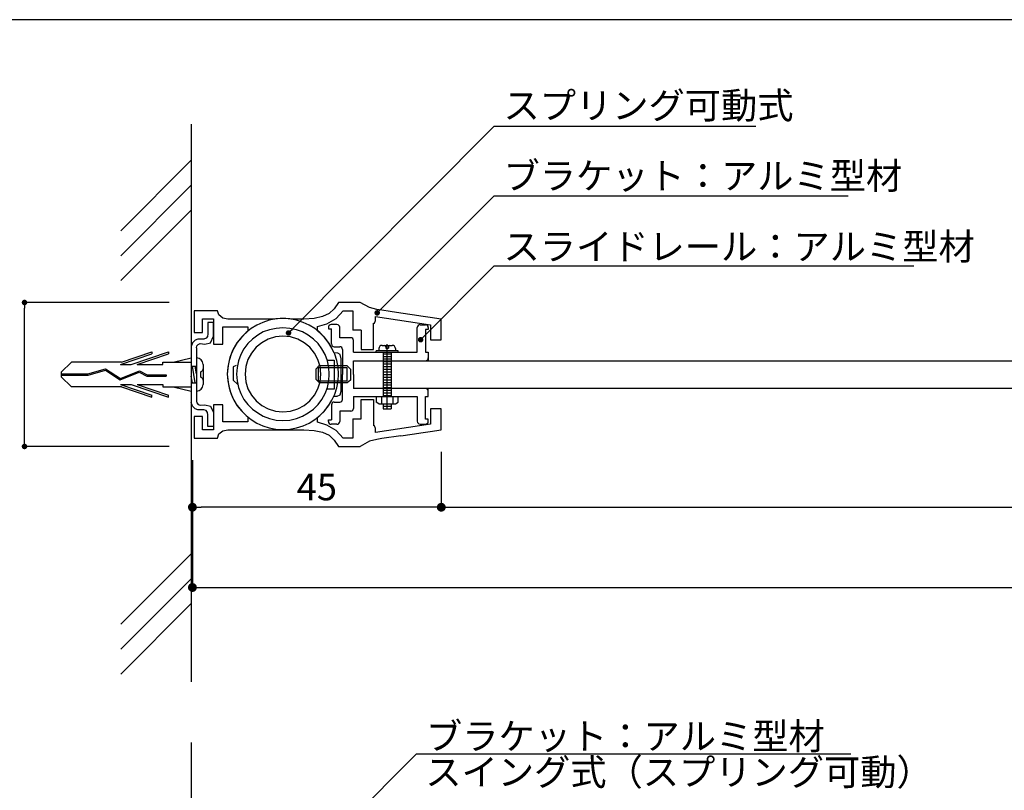
# Model space of a CAD drawing. Extents: x 0 to 280, y 0 to 192.
# Drawn here: x 74 to 163, y 122 to 192 of the extents above; entities that cross this region are included whole.
import ezdxf

# ---------------------------------------------------------------- set-up
doc = ezdxf.new("R2010")
doc.units = 0
doc.header["$MEASUREMENT"] = 0
doc.linetypes.add('HIDDEN', pattern=[0.375, 0.25, -0.125])
for name, color, linetype in [('MC2', 3, 'HIDDEN'), ('ビス類', 3, 'Continuous'), ('壁', 6, 'Continuous'), ('寸法', 2, 'Continuous'), ('本体１', 7, 'Continuous'), ('本体２', 11, 'Continuous'), ('枠横ライン', 9, 'Continuous'), ('注釈', 2, 'Continuous')]:
    doc.layers.add(name, color=color, linetype=linetype)
doc.styles.add('角ゴ', font='txt.shx', dxfattribs={"bigfont": 'extfont.shx'})

# ---------------------------------------------------------------- blocks, each defined once
blk = doc.blocks.new('A$C131077CB')
at = {"layer": 'MC2', "color": 3, "linetype": 'Continuous'}
for p, q in [((-6.862, 0.904), (-4.032, 1.867)), ((-6.758, 1.125), (-4.032, 2.052)), ((-5.906, 0.904), (-2.532, 2.052)), ((-5.362, 0.904), (-2.532, 1.867)), ((-4.032, 2.052), (-4.032, 1.867)), ((-2.532, 2.052), (-2.532, 1.867)), ((-12.215, 0.221), (-11.299, 1.125)), ((-6.758, 1.125), (-11.299, 1.125)), ((-6.862, 0.904), (-5.906, 0.904)), ((-5.362, 0.904), (-3.032, 0.904)), ((-3.032, 0.904), (-3.032, 1.125)), ((-3.032, 1.125), (-0.467, 1.125)), ((-2.101, 1.125), (-0.467, 1.501)), ((-12.215, 0.221), (-12.215, -0.221)), ((-12.215, 0.055), (-9.813, 0.055)), ((-9.813, 0.055), (-8.203, 0.512)), ((-9.795, -0.055), (-8.222, 0.392)), ((-8.222, 0.392), (-6.884, -0.488)), ((-8.203, 0.512), (-6.872, -0.363)), ((-6.884, -0.488), (-5.162, 0.215)), ((-6.872, -0.363), (-5.155, 0.337)), ((-6.872, -0.363), (-5.155, 0.337)), ((-5.162, 0.215), (-4.485, -0.15)), ((-5.155, 0.337), (-4.456, -0.039)), ((-0.467, 0.75), (0, 0.75)), ((-0.117, -0.75), (-0.367, 0.75)), ((0, 0.05), (-0.117, 0.75)), ((-12.215, -0.055), (-9.795, -0.055)), ((-12.215, -0.221), (-11.299, -1.125)), ((-4.485, -0.15), (-2.741, -0.15)), ((-4.456, -0.039), (-2.741, -0.039)), ((-2.741, -0.039), (-2.741, -0.15)), ((-0.367, -0.75), (-0.467, -0.149)), ((-0.467, -0.75), (0, -0.75)), ((-6.758, -1.125), (-11.299, -1.125)), ((-6.862, -0.904), (-5.906, -0.904)), ((-6.862, -0.904), (-4.032, -1.867)), ((-6.758, -1.125), (-4.032, -2.052)), ((-5.906, -0.904), (-2.532, -2.052)), ((-5.362, -0.904), (-2.532, -1.867)), ((-5.362, -0.904), (-3.032, -0.904)), ((-3.032, -0.904), (-3.032, -1.125)), ((-3.032, -1.125), (-0.467, -1.125)), ((-2.101, -1.125), (-0.467, -1.501)), ((-4.032, -2.052), (-4.032, -1.867)), ((-2.532, -2.052), (-2.532, -1.867))]:
    blk.add_line(p, q, dxfattribs=at)
at = {"layer": 'ビス類', "color": 3, "linetype": 'Continuous'}
for p, q in [((0.6, 0.9), (0.6, -0.9)), ((-0.467, 0.75), (0, 0.75)), ((0.35, 0.25), (0.35, -0.25)), ((-0.467, -0.75), (0, -0.75))]:
    blk.add_line(p, q, dxfattribs=at)
for centre, radius, start, end in [((0, 0.9), 0.6, 0, 90), ((0.35, 0.5), 0.25, 270, 0), ((0.35, -0.5), 0.25, 0, 90), ((0, -0.9), 0.6, 270, 0)]:
    blk.add_arc(centre, radius, start, end, dxfattribs=at)
blk = doc.blocks.new('_DOT')
at = {"color": 0, "linetype": 'ByBlock'}
blk.add_line((-0.5, 0), (-1, 0), dxfattribs=at)
at = {"color": 0, "linetype": 'ByBlock', "const_width": 0.5}
blk.add_lwpolyline([(-0.25, 0, 1), (0.25, 0, 1)], format="xyb", close=True, dxfattribs=at)

msp = doc.modelspace()

# ---------------------------------------------------------------- linework, layer by layer
at = {"color": 0, "linetype": 'ByBlock'}
for p, q in [((106.402, 165.517), (106.578, 165.694)), ((98.392, 163.7), (98.568, 163.877)), ((110.321, 163.091), (110.498, 163.268))]:
    msp.add_line(p, q, dxfattribs=at)
for p, q in [((94.535, 163.697), (94.017, 163.196)), ((94.017, 163.196), (93.55, 162.626)), ((93.187, 161.986), (92.91, 161.295)), ((93.55, 162.626), (93.187, 161.986)), ((102.349, 161.727), (101.951, 162.47)), ((92.91, 161.295), (92.755, 160.569)), ((92.755, 160.569), (92.685, 159.791)), ((92.685, 159.791), (92.685, 159.791)), ((92.685, 159.791), (92.755, 159.047)), ((92.755, 159.047), (92.91, 158.321)), ((92.91, 158.321), (93.187, 157.63)), ((93.187, 157.63), (93.55, 156.99)), ((93.55, 156.99), (94.017, 156.42)), ((101.433, 156.437), (101.917, 157.076)), ((89.695, 155.987), (89.695, 154.034)), ((89.695, 155.987), (89.695, 154.034)), ((94.017, 156.42), (94.535, 155.918)), ((100.845, 155.884), (101.433, 156.437))]:
    msp.add_line(p, q)
at = {"color": 0, "linetype": 'ByBlock', "const_width": 0.25}
for points in [[(106.314, 165.428, 1), (106.138, 165.251, 1)], [(98.304, 163.611, 1), (98.128, 163.434, 1)], [(110.233, 163.002, 1), (110.057, 162.825, 1)]]:
    msp.add_lwpolyline(points, format="xyb", close=True, dxfattribs=at)
at = {"layer": 'ビス類', "color": 3, "linetype": 'Continuous'}
for p, q in [((106.124, 161.779), (106.124, 161.904)), ((108.124, 161.904), (106.124, 161.904)), ((106.374, 162.104), (106.374, 161.904)), ((106.674, 162.404), (107.574, 162.404)), ((106.999, 162.279), (106.999, 162.154)), ((106.999, 162.154), (107.249, 162.154)), ((107.124, 157.121), (107.124, 162.51)), ((107.249, 162.279), (107.249, 162.154)), ((107.874, 162.104), (107.874, 161.904)), ((108.124, 161.779), (108.124, 161.904)), ((106.749, 161.779), (106.749, 157.777)), ((106.749, 161.642), (107.499, 161.642)), ((106.749, 161.404), (107.499, 161.404)), ((107.499, 161.167), (106.749, 161.167)), ((107.499, 161.779), (107.499, 157.777)), ((107.499, 160.929), (106.749, 160.929)), ((107.499, 160.692), (106.749, 160.692)), ((107.499, 160.454), (106.749, 160.454)), ((107.499, 160.217), (106.749, 160.217)), ((107.499, 159.979), (106.749, 159.979)), ((107.499, 159.742), (106.749, 159.742)), ((107.499, 159.504), (106.749, 159.504)), ((107.499, 159.267), (106.749, 159.267)), ((107.499, 159.029), (106.749, 159.029)), ((107.499, 158.792), (106.749, 158.792)), ((107.499, 158.554), (106.749, 158.554)), ((107.499, 158.317), (106.749, 158.317)), ((106.14, 157.777), (106.14, 157.27)), ((106.606, 157.777), (106.606, 157.125)), ((107.499, 158.079), (106.749, 158.079)), ((107.499, 157.842), (106.749, 157.842)), ((107.635, 157.777), (107.635, 157.125)), ((108.111, 157.27), (108.111, 157.777)), ((106.37, 157.121), (106.14, 157.27)), ((106.37, 157.121), (107.882, 157.121)), ((106.749, 157.121), (106.749, 156.683)), ((107.499, 156.892), (106.749, 156.892)), ((106.749, 156.683), (107.499, 156.683)), ((107.124, 156.683), (107.124, 157.121)), ((107.499, 157.121), (107.499, 156.683)), ((107.882, 157.121), (108.111, 157.27))]:
    msp.add_line(p, q, dxfattribs=at)
for centre, radius, start, end in [((106.674, 162.104), 0.3, 90, 180), ((106.874, 162.279), 0.125, 0, 90), ((107.374, 162.279), 0.125, 90, 180), ((107.574, 162.104), 0.3, 0, 90)]:
    msp.add_arc(centre, radius, start, end, dxfattribs=at)
at = {"layer": '壁', "linetype": 'ByBlock'}
for p, q in [((89.435, 182.37), (89.435, 132.026)), ((89.435, 126.527), (89.435, 36.049))]:
    msp.add_line(p, q, dxfattribs=at)
at = {"layer": '壁'}
for p, q in [((83.071, 172.752), (89.435, 179.116)), ((83.071, 170.502), (89.435, 176.866)), ((83.071, 168.252), (89.435, 174.616)), ((83.071, 137.211), (89.435, 143.575)), ((83.071, 134.961), (89.435, 141.325)), ((83.071, 132.711), (89.435, 139.075))]:
    msp.add_line(p, q, dxfattribs=at)
at = {"layer": '寸法', "color": 2}
for p, q in [((87.435, 166.273), (74.371, 166.273)), ((74.371, 153.773), (74.371, 165.773)), ((87.435, 153.273), (74.371, 153.273)), ((112.012, 152.783), (112.012, 147.783)), ((89.535, 152.034), (89.535, 147.783)), ((112.012, 150.783), (112.012, 147.783)), ((89.535, 150.034), (89.535, 140.534)), ((111.212, 147.783), (90.335, 147.783)), ((112.812, 147.783), (261.235, 147.783)), ((90.335, 140.534), (261.235, 140.534))]:
    msp.add_line(p, q, dxfattribs=at)
at = {"layer": '本体１'}
for p, q in [((89.695, 165.53), (89.695, 165.53)), ((90.231, 165.53), (89.695, 165.53)), ((89.695, 165.53), (89.695, 163.559)), ((91.233, 165.53), (90.231, 165.53)), ((91.786, 165.53), (91.233, 165.53)), ((91.786, 165.53), (91.786, 165.53)), ((91.925, 165.167), (91.786, 165.53)), ((102.349, 165.703), (101.882, 165.271)), ((102.729, 166.273), (102.349, 165.703)), ((102.505, 164.838), (103.144, 165.53)), ((103.196, 166.273), (102.729, 166.273)), ((102.729, 166.273), (102.729, 166.273)), ((103.144, 165.53), (103.144, 165.53)), ((103.144, 165.53), (103.369, 165.53)), ((104.06, 166.273), (103.196, 166.273)), ((103.369, 165.53), (103.784, 165.53)), ((103.784, 165.53), (104.009, 165.53)), ((104.009, 165.53), (104.009, 165.53)), ((104.009, 165.53), (104.009, 163.773)), ((104.696, 166.273), (104.06, 166.273)), ((104.51, 166.273), (104.51, 166.273)), ((105.53, 165.818), (104.696, 166.273)), ((106.187, 165.646), (105.53, 165.818)), ((106.187, 165.646), (106.187, 165.646)), ((106.636, 165.576), (106.187, 165.646)), ((107.397, 165.455), (106.636, 165.576)), ((108.348, 165.317), (107.397, 165.455)), ((90.438, 163.559), (90.438, 164.787)), ((90.438, 164.787), (91.441, 164.787)), ((91.441, 164.787), (91.441, 162.522)), ((92.271, 164.873), (91.925, 165.167)), ((92.737, 164.769), (92.271, 164.873)), ((93.031, 164.769), (92.737, 164.769)), ((92.737, 164.769), (92.737, 164.769)), ((93.567, 164.769), (93.031, 164.769)), ((94.293, 164.769), (93.567, 164.769)), ((95.123, 164.769), (94.293, 164.769)), ((96.056, 164.769), (95.123, 164.769)), ((96.471, 164.666), (95.901, 164.475)), ((96.99, 164.769), (96.056, 164.769)), ((97.076, 164.787), (96.471, 164.666)), ((97.232, 164.804), (96.99, 164.769)), ((96.99, 164.769), (96.99, 164.769)), ((97.716, 164.821), (97.076, 164.787)), ((97.474, 164.821), (97.232, 164.804)), ((97.716, 164.821), (97.474, 164.821)), ((97.716, 164.821), (97.716, 164.821)), ((97.958, 164.821), (97.716, 164.821)), ((98.338, 164.787), (97.716, 164.821)), ((97.716, 164.821), (97.716, 164.821)), ((98.183, 164.804), (97.958, 164.821)), ((98.425, 164.769), (98.183, 164.804)), ((98.943, 164.666), (98.338, 164.787)), ((98.857, 164.769), (98.425, 164.769)), ((98.425, 164.769), (98.425, 164.769)), ((99.255, 164.769), (98.857, 164.769)), ((99.531, 164.475), (98.943, 164.666)), ((99.583, 164.769), (99.255, 164.769)), ((100.534, 164.821), (99.583, 164.769)), ((99.583, 164.769), (99.583, 164.769)), ((101.294, 164.994), (100.534, 164.821)), ((101.882, 165.271), (101.294, 164.994)), ((101.675, 164.337), (102.505, 164.838)), ((105.979, 164.418), (106.066, 164.643)), ((106.066, 165.023), (111.027, 164.263)), ((106.066, 164.92), (106.066, 165.023)), ((106.066, 165.023), (106.066, 165.023)), ((106.066, 164.747), (106.066, 164.92)), ((106.066, 164.643), (106.066, 164.747)), ((106.066, 164.643), (106.066, 164.643)), ((109.385, 165.162), (108.348, 165.317)), ((110.37, 165.006), (109.385, 165.162)), ((111.217, 164.885), (110.37, 165.006)), ((111.788, 164.799), (111.217, 164.885)), ((112.012, 164.764), (111.788, 164.799)), ((112.012, 162.897), (112.012, 164.764)), ((112.012, 164.764), (112.012, 164.764)), ((92.288, 162.522), (92.288, 164.061)), ((92.288, 164.061), (94.535, 164.061)), ((94.846, 163.922), (94.38, 163.559)), ((94.535, 164.061), (94.535, 164.061)), ((94.535, 164.061), (94.535, 163.957)), ((94.535, 163.957), (94.535, 163.784)), ((94.535, 163.784), (94.535, 163.697)), ((94.535, 163.697), (94.535, 163.697)), ((95.348, 164.233), (94.846, 163.922)), ((95.901, 164.475), (95.348, 164.233)), ((100.067, 164.233), (99.531, 164.475)), ((100.586, 163.922), (100.067, 164.233)), ((101.052, 163.559), (100.586, 163.922)), ((100.845, 164.095), (101.675, 164.337)), ((100.845, 164.009), (100.845, 164.095)), ((100.845, 164.095), (100.845, 164.095)), ((100.845, 163.818), (100.845, 164.009)), ((100.845, 163.715), (100.845, 163.818)), ((100.845, 163.715), (100.845, 163.715)), ((101.45, 163.144), (100.845, 163.715)), ((104.769, 163.773), (104.009, 163.773)), ((104.769, 163.773), (104.769, 162.023)), ((105.898, 164.399), (105.979, 164.418)), ((105.898, 162.023), (105.898, 164.399)), ((111.027, 164.263), (111.027, 162.897)), ((89.695, 163.559), (90.438, 163.559)), ((93.965, 163.127), (93.584, 162.66)), ((94.38, 163.559), (93.965, 163.127)), ((101.467, 163.127), (101.052, 163.559)), ((101.951, 162.47), (101.45, 163.144)), ((101.83, 162.66), (101.467, 163.127)), ((111.027, 162.897), (112.012, 162.897)), ((112.012, 162.897), (112.012, 162.897)), ((91.441, 162.522), (92.288, 162.522)), ((93.273, 162.159), (93.031, 161.606)), ((93.584, 162.66), (93.273, 162.159)), ((102.141, 162.159), (101.83, 162.66)), ((102.401, 161.606), (102.141, 162.159)), ((104.769, 162.023), (105.898, 162.023)), ((92.841, 161.035), (92.737, 160.43)), ((93.031, 161.606), (92.841, 161.035)), ((102.574, 161.035), (102.401, 161.606)), ((102.695, 160.43), (102.574, 161.035)), ((104.094, 161.011), (110.842, 161.011)), ((104.094, 159.777), (104.094, 161.011)), ((110.842, 161.011), (261.785, 161.011)), ((92.737, 160.43), (92.685, 159.791)), ((102.729, 159.791), (102.695, 160.43)), ((92.685, 159.791), (92.685, 159.791)), ((92.685, 159.791), (92.737, 159.186)), ((102.695, 159.186), (102.729, 159.791)), ((102.729, 159.791), (102.729, 159.791)), ((104.094, 159.777), (104.094, 158.505)), ((92.737, 159.186), (92.841, 158.58)), ((92.841, 158.58), (93.031, 157.993)), ((102.401, 157.993), (102.574, 158.58)), ((102.574, 158.58), (102.695, 159.186)), ((110.836, 158.505), (104.094, 158.505)), ((261.785, 158.505), (110.836, 158.505)), ((93.031, 157.993), (93.273, 157.457)), ((93.273, 157.457), (93.584, 156.938)), ((101.83, 156.938), (102.141, 157.457)), ((102.141, 157.457), (102.401, 157.993)), ((104.769, 155.773), (104.769, 157.523)), ((104.769, 157.523), (105.898, 157.523)), ((105.898, 157.523), (105.898, 155.164)), ((91.441, 157.042), (91.441, 154.76)), ((92.288, 157.042), (91.441, 157.042)), ((92.288, 155.486), (92.288, 157.042)), ((93.584, 156.938), (93.965, 156.489)), ((101.467, 156.489), (101.83, 156.938)), ((111.027, 156.667), (111.027, 155.284)), ((112.012, 156.667), (111.027, 156.667)), ((112.012, 154.783), (112.012, 156.667)), ((89.695, 155.987), (89.695, 154.034)), ((90.438, 155.987), (89.695, 155.987)), ((90.438, 154.76), (90.438, 155.987)), ((93.965, 156.489), (94.38, 156.057)), ((94.38, 156.057), (94.846, 155.694)), ((94.535, 155.918), (94.535, 155.918)), ((94.535, 155.918), (94.535, 155.815)), ((94.535, 155.815), (94.535, 155.607)), ((94.846, 155.694), (95.348, 155.382)), ((100.067, 155.382), (100.586, 155.694)), ((100.586, 155.694), (101.052, 156.057)), ((100.845, 155.78), (100.845, 155.884)), ((100.845, 155.884), (100.845, 155.884)), ((100.845, 155.573), (100.845, 155.78)), ((101.052, 156.057), (101.467, 156.489)), ((104.009, 155.773), (104.769, 155.773)), ((104.009, 155.773), (104.009, 154.034)), ((91.441, 154.76), (90.438, 154.76)), ((92.271, 154.674), (92.737, 154.777)), ((94.535, 155.486), (92.288, 155.486)), ((92.737, 154.777), (92.737, 154.777)), ((92.737, 154.777), (93.014, 154.777)), ((93.014, 154.777), (93.481, 154.777)), ((93.481, 154.777), (94.103, 154.777)), ((94.103, 154.777), (94.864, 154.777)), ((94.535, 155.607), (94.535, 155.486)), ((94.535, 155.486), (94.535, 155.486)), ((94.864, 154.777), (95.693, 154.777)), ((95.348, 155.382), (95.901, 155.123)), ((95.693, 154.777), (96.558, 154.777)), ((95.901, 155.123), (96.471, 154.95)), ((96.471, 154.95), (97.076, 154.829)), ((96.558, 154.777), (97.439, 154.777)), ((97.076, 154.829), (97.716, 154.795)), ((97.439, 154.777), (98.252, 154.777)), ((97.716, 154.795), (98.338, 154.829)), ((97.716, 154.795), (97.716, 154.795)), ((97.716, 154.795), (97.716, 154.795)), ((98.252, 154.777), (98.978, 154.777)), ((98.338, 154.829), (98.943, 154.95)), ((98.943, 154.95), (99.531, 155.123)), ((98.978, 154.777), (99.583, 154.777)), ((99.531, 155.123), (100.067, 155.382)), ((99.583, 154.777), (100.534, 154.725)), ((99.583, 154.777), (99.583, 154.777)), ((100.845, 155.451), (100.845, 155.573)), ((100.845, 155.451), (100.845, 155.451)), ((101.675, 155.209), (100.845, 155.451)), ((102.505, 154.708), (101.675, 155.209)), ((105.979, 155.146), (105.898, 155.164)), ((106.066, 154.904), (105.979, 155.146)), ((106.066, 154.904), (105.979, 155.146)), ((111.027, 155.284), (106.066, 154.541)), ((106.066, 154.904), (106.066, 154.904)), ((106.066, 154.904), (106.066, 154.904)), ((106.066, 154.817), (106.066, 154.904)), ((106.066, 154.627), (106.066, 154.817)), ((111.217, 154.662), (111.788, 154.748)), ((111.788, 154.748), (112.012, 154.783)), ((112.012, 154.783), (112.012, 154.783)), ((89.695, 154.034), (89.695, 154.034)), ((89.695, 154.034), (89.695, 154.034)), ((89.695, 154.034), (89.695, 154.034)), ((89.695, 154.034), (90.231, 154.034)), ((90.231, 154.034), (91.233, 154.034)), ((91.233, 154.034), (91.786, 154.034)), ((91.786, 154.034), (91.925, 154.397)), ((91.786, 154.034), (91.786, 154.034)), ((91.925, 154.397), (92.271, 154.674)), ((100.534, 154.725), (101.294, 154.57)), ((101.294, 154.57), (101.882, 154.276)), ((101.882, 154.276), (102.349, 153.844)), ((103.144, 154.034), (102.505, 154.708)), ((103.144, 154.034), (103.144, 154.034)), ((103.369, 154.034), (103.144, 154.034)), ((103.784, 154.034), (103.369, 154.034)), ((104.009, 154.034), (103.784, 154.034)), ((104.009, 154.034), (104.009, 154.034)), ((106.187, 153.914), (105.53, 153.741)), ((106.066, 154.541), (106.066, 154.627)), ((106.066, 154.541), (106.066, 154.541)), ((106.636, 153.983), (106.187, 153.914)), ((106.187, 153.914), (106.187, 153.914)), ((108.364, 154.237), (106.636, 153.983)), ((108.348, 154.229), (109.385, 154.385)), ((109.385, 154.385), (110.37, 154.541)), ((110.37, 154.541), (111.217, 154.662)), ((102.349, 153.844), (102.729, 153.273)), ((102.729, 153.273), (102.729, 153.273)), ((102.729, 153.273), (103.196, 153.273)), ((103.196, 153.273), (104.06, 153.273)), ((104.06, 153.273), (104.672, 153.273)), ((104.51, 153.273), (104.51, 153.273)), ((105.53, 153.741), (104.672, 153.273))]:
    msp.add_line(p, q, dxfattribs=at)
at = {"layer": '本体２'}
for p, q in [((90.939, 164.475), (90.939, 164.475)), ((90.939, 164.475), (90.939, 164.268)), ((91.441, 164.475), (90.939, 164.475)), ((90.939, 164.268), (90.939, 163.818)), ((90.939, 163.818), (90.939, 163.438)), ((91.441, 164.354), (91.441, 164.475)), ((91.441, 164.475), (91.441, 164.475)), ((91.441, 164.475), (91.441, 164.475)), ((91.441, 163.957), (91.441, 164.354)), ((91.441, 163.231), (91.441, 163.957)), ((96.506, 163.818), (95.935, 163.611)), ((97.094, 163.94), (96.506, 163.818)), ((97.716, 163.991), (97.094, 163.94)), ((98.338, 163.94), (97.716, 163.991)), ((97.716, 163.991), (97.716, 163.991)), ((98.926, 163.818), (98.338, 163.94)), ((99.479, 163.611), (98.926, 163.818)), ((101.82, 164.031), (101.82, 163.885)), ((101.82, 163.885), (102.094, 163.885)), ((102.591, 164.281), (102.07, 164.281)), ((102.094, 162.527), (102.094, 163.885)), ((102.841, 163.091), (102.841, 164.031)), ((109.844, 163.809), (109.844, 164.012)), ((109.844, 161.777), (109.844, 163.809)), ((110.114, 164.262), (110.585, 164.262)), ((110.835, 163.828), (110.59, 163.828)), ((110.59, 163.828), (110.594, 161.777)), ((110.835, 164.012), (110.835, 163.828)), ((89.781, 162.885), (89.539, 162.643)), ((90.023, 162.971), (89.781, 162.885)), ((90.196, 162.971), (90.023, 162.971)), ((90.023, 162.971), (90.023, 162.971)), ((90.369, 162.971), (90.196, 162.971)), ((90.576, 162.971), (90.369, 162.971)), ((90.784, 163.041), (90.576, 162.971)), ((90.576, 162.971), (90.576, 162.971)), ((90.905, 163.196), (90.784, 163.041)), ((90.939, 163.438), (90.905, 163.196)), ((90.939, 163.438), (90.939, 163.438)), ((91.181, 162.643), (91.441, 163.231)), ((91.441, 163.231), (91.441, 163.231)), ((94.967, 162.971), (94.552, 162.557)), ((95.434, 163.317), (94.967, 162.971)), ((95.935, 163.611), (95.434, 163.317)), ((96.385, 162.954), (95.797, 162.643)), ((97.024, 163.162), (96.385, 162.954)), ((97.716, 163.231), (97.024, 163.162)), ((98.407, 163.162), (97.716, 163.231)), ((97.716, 163.231), (97.716, 163.231)), ((99.047, 162.954), (98.407, 163.162)), ((99.618, 162.643), (99.047, 162.954)), ((99.998, 163.317), (99.479, 163.611)), ((100.465, 162.971), (99.998, 163.317)), ((100.88, 162.557), (100.465, 162.971)), ((103.838, 163.091), (102.841, 163.091)), ((104.088, 161.777), (104.088, 162.841)), ((89.539, 162.643), (89.435, 162.297)), ((89.435, 162.297), (89.435, 157.249)), ((89.902, 162.176), (89.937, 162.349)), ((89.902, 162.186), (89.902, 162.186)), ((89.902, 162.186), (89.902, 161.84)), ((89.902, 162.186), (89.902, 162.186)), ((89.902, 162.176), (89.902, 162.176)), ((89.902, 162.176), (89.902, 162.176)), ((89.937, 162.349), (90.058, 162.487)), ((90.058, 162.487), (90.231, 162.557)), ((90.231, 162.557), (90.231, 162.557)), ((90.231, 162.557), (90.646, 162.522)), ((90.646, 162.522), (91.181, 162.643)), ((94.189, 162.09), (93.913, 161.571)), ((94.552, 162.557), (94.189, 162.09)), ((95.296, 162.228), (94.864, 161.709)), ((95.797, 162.643), (95.296, 162.228)), ((100.136, 162.228), (99.618, 162.643)), ((100.551, 161.709), (100.136, 162.228)), ((101.225, 162.09), (100.88, 162.557)), ((101.519, 161.571), (101.225, 162.09)), ((102.344, 162.277), (102.844, 162.277)), ((103.094, 162.027), (103.094, 159.777)), ((89.902, 161.84), (89.902, 157.366)), ((93.688, 161.018), (93.567, 160.413)), ((93.913, 161.571), (93.688, 161.018)), ((94.552, 161.139), (94.362, 160.482)), ((94.864, 161.709), (94.552, 161.139)), ((100.862, 161.139), (100.551, 161.709)), ((101.07, 160.482), (100.862, 161.139)), ((101.727, 161.018), (101.519, 161.571)), ((101.727, 161.053), (102.349, 161.053)), ((101.865, 160.413), (101.727, 161.018)), ((102.677, 161.709), (102.349, 161.727)), ((102.349, 161.727), (102.349, 161.727)), ((102.349, 161.053), (102.349, 158.442)), ((102.885, 161.571), (102.677, 161.709)), ((102.971, 161.174), (102.885, 161.571)), ((102.971, 161.174), (102.971, 161.174)), ((102.971, 160.275), (102.971, 161.174)), ((104.088, 161.777), (109.844, 161.777)), ((110.594, 161.777), (110.835, 161.777)), ((110.835, 161.777), (110.835, 161.011)), ((93.498, 160.586), (93.204, 160.465)), ((93.204, 160.465), (93.204, 159.272)), ((93.567, 160.413), (93.515, 159.791)), ((94.362, 160.482), (94.293, 159.791)), ((100.707, 159.307), (100.724, 160.292)), ((100.724, 160.292), (100.983, 160.569)), ((100.724, 160.292), (100.724, 160.292)), ((103.507, 160.378), (100.88, 160.378)), ((100.88, 160.378), (100.88, 159.186)), ((100.983, 160.569), (103.473, 160.569)), ((101.139, 159.791), (101.07, 160.482)), ((101.899, 159.791), (101.865, 160.413)), ((102.971, 159.168), (102.971, 160.275)), ((103.473, 160.569), (103.801, 160.24)), ((103.507, 159.186), (103.507, 160.378)), ((103.801, 160.24), (103.801, 159.272)), ((93.204, 159.272), (93.619, 158.892)), ((93.515, 159.791), (93.515, 159.791)), ((93.515, 159.791), (93.567, 159.203)), ((93.567, 159.203), (93.688, 158.598)), ((94.293, 159.791), (94.293, 159.791)), ((94.293, 159.791), (94.362, 159.116)), ((101.018, 159.013), (100.707, 159.307)), ((101.07, 159.116), (101.139, 159.791)), ((101.139, 159.791), (101.139, 159.791)), ((101.727, 158.598), (101.865, 159.203)), ((101.865, 159.203), (101.899, 159.791)), ((101.899, 159.791), (101.899, 159.791)), ((103.094, 157.527), (103.094, 159.777)), ((103.801, 159.272), (103.524, 159.013)), ((93.688, 158.598), (93.913, 158.045)), ((94.362, 159.116), (94.552, 158.477)), ((94.552, 158.477), (94.864, 157.906)), ((100.551, 157.906), (100.862, 158.477)), ((100.862, 158.477), (101.07, 159.116)), ((100.88, 159.186), (103.507, 159.186)), ((103.524, 159.013), (101.018, 159.013)), ((101.519, 158.045), (101.727, 158.598)), ((102.349, 158.442), (101.675, 158.442)), ((102.971, 158.269), (102.971, 159.168)), ((103.507, 159.186), (103.507, 159.186)), ((110.835, 157.777), (110.835, 158.505)), ((93.913, 158.045), (94.189, 157.526)), ((94.189, 157.526), (94.552, 157.059)), ((94.864, 157.906), (95.296, 157.388)), ((100.136, 157.388), (100.551, 157.906)), ((100.88, 157.059), (101.225, 157.526)), ((101.225, 157.526), (101.519, 158.045)), ((102.314, 157.803), (102.608, 157.803)), ((102.314, 157.803), (102.314, 157.803)), ((102.608, 157.803), (102.868, 157.924)), ((102.868, 157.924), (102.971, 158.269)), ((102.971, 158.269), (102.971, 158.269)), ((104.088, 157.777), (109.844, 157.777)), ((104.088, 157.777), (104.088, 156.712)), ((109.844, 157.777), (109.844, 155.541)), ((110.59, 155.745), (110.594, 157.777)), ((110.594, 157.777), (110.835, 157.777)), ((89.539, 156.904), (89.435, 157.249)), ((89.781, 156.662), (89.539, 156.904)), ((90.023, 156.575), (89.781, 156.662)), ((89.902, 157.37), (89.937, 157.198)), ((89.902, 157.37), (89.902, 157.37)), ((89.937, 157.198), (90.058, 157.059)), ((90.196, 156.575), (90.023, 156.575)), ((90.023, 156.575), (90.023, 156.575)), ((90.058, 157.059), (90.231, 156.99)), ((90.369, 156.575), (90.196, 156.575)), ((90.231, 156.99), (90.646, 157.025)), ((90.231, 156.99), (90.231, 156.99)), ((90.576, 156.575), (90.369, 156.575)), ((90.576, 156.575), (90.576, 156.575)), ((90.784, 156.523), (90.576, 156.575)), ((90.646, 157.025), (91.181, 156.904)), ((90.905, 156.35), (90.784, 156.523)), ((91.181, 156.904), (91.441, 156.333)), ((94.552, 157.059), (94.967, 156.644)), ((94.967, 156.644), (95.434, 156.299)), ((95.296, 157.388), (95.797, 156.973)), ((95.797, 156.973), (96.385, 156.662)), ((96.385, 156.662), (97.024, 156.454)), ((98.407, 156.454), (99.047, 156.662)), ((99.047, 156.662), (99.618, 156.973)), ((99.618, 156.973), (100.136, 157.388)), ((99.998, 156.299), (100.465, 156.644)), ((100.465, 156.644), (100.88, 157.059)), ((102.094, 157.027), (102.094, 155.669)), ((102.344, 157.277), (102.844, 157.277)), ((90.939, 156.126), (90.905, 156.35)), ((90.939, 155.745), (90.939, 156.126)), ((90.939, 156.126), (90.939, 156.126)), ((90.939, 155.296), (90.939, 155.745)), ((91.441, 156.333), (91.441, 155.59)), ((91.441, 156.333), (91.441, 156.333)), ((95.434, 156.299), (95.935, 156.005)), ((95.935, 156.005), (96.506, 155.797)), ((96.506, 155.797), (97.094, 155.659)), ((97.024, 156.454), (97.716, 156.385)), ((97.094, 155.659), (97.716, 155.624)), ((97.716, 156.385), (98.407, 156.454)), ((97.716, 156.385), (97.716, 156.385)), ((97.716, 156.385), (97.716, 156.385)), ((97.716, 155.624), (98.338, 155.659)), ((98.338, 155.659), (98.926, 155.797)), ((98.926, 155.797), (99.479, 156.005)), ((99.479, 156.005), (99.998, 156.299)), ((101.82, 155.669), (102.094, 155.669)), ((101.82, 155.522), (101.82, 155.669)), ((102.841, 156.462), (102.841, 155.522)), ((103.838, 156.462), (102.841, 156.462)), ((110.835, 155.726), (110.59, 155.726)), ((110.835, 155.541), (110.835, 155.726)), ((90.939, 155.071), (90.939, 155.296)), ((90.939, 155.071), (90.939, 155.071)), ((91.441, 155.071), (90.939, 155.071)), ((91.441, 155.59), (91.441, 155.192)), ((91.441, 155.192), (91.441, 155.071)), ((91.441, 155.071), (91.441, 155.071)), ((91.441, 155.071), (91.441, 155.071)), ((97.716, 155.624), (97.716, 155.624)), ((97.716, 155.624), (97.716, 155.624)), ((102.591, 155.272), (102.07, 155.272)), ((110.094, 155.291), (110.585, 155.291))]:
    msp.add_line(p, q, dxfattribs=at)
for centre, start, end in [((102.07, 164.031), 90, 180), ((102.591, 164.031), 0, 90), ((110.094, 164.012), 85.34831, 180), ((110.585, 164.012), 0, 90), ((103.838, 162.841), 0, 90), ((102.344, 162.527), 180, 270), ((102.844, 162.027), 0, 90), ((110.585, 161.261), 270, 0), ((110.585, 158.255), 0, 90), ((102.844, 157.527), 270, 0), ((102.344, 157.027), 90, 180), ((103.838, 156.712), 270, 0), ((102.07, 155.522), 180, 270), ((102.591, 155.522), 270, 0), ((110.094, 155.541), 180, 270), ((110.585, 155.541), 270, 0)]:
    msp.add_arc(centre, 0.25, start, end, dxfattribs=at)
at = {"layer": '枠横ライン'}
msp.add_line((280.224, 191.817), (0, 191.817), dxfattribs=at)
at = {"layer": '注釈', "color": 2}
for p, q in [((98.216, 163.522), (116.788, 182.208)), ((116.788, 182.208), (140.42, 182.208)), ((106.226, 165.34), (116.788, 175.921)), ((116.788, 175.921), (148.751, 175.921)), ((110.145, 162.914), (116.788, 169.597)), ((116.788, 169.597), (154.684, 169.597))]:
    msp.add_line(p, q, dxfattribs=at)
at = {"layer": '注釈'}
for p, q in [((117.288, 182.208), (140.42, 182.208)), ((117.288, 175.921), (148.751, 175.921)), ((117.288, 169.597), (154.684, 169.597)), ((110.285, 125.509), (149.011, 125.509))]:
    msp.add_line(p, q, dxfattribs=at)
at = {"layer": '注釈', "color": 2}
msp.add_lwpolyline([(91.769, 107.414), (109.785, 125.509), (110.985, 125.509)], dxfattribs=at)

# ---------------------------------------------------------------- block references
at = {"layer": '寸法', "color": 2}
for p, xscale, yscale, zscale, rotation in [((74.371, 166.273), 0.5, 0.5, 0.5, 90), ((74.371, 153.273), 0.5, 0.5, 0.5, 270), ((89.535, 147.783), 0.8, 0.8, 0.8, 180), ((112.012, 147.783), 0.8, 0.8, 0.8, 180), ((89.535, 140.534), 0.8, 0.8, 0.8, 180)]:
    msp.add_blockref('_DOT', p, dxfattribs=dict(at, xscale=xscale, yscale=yscale, zscale=zscale, rotation=rotation))
at = {"layer": '寸法', "color": 2, "xscale": 0.8, "yscale": 0.8, "zscale": 0.8}
msp.add_blockref('_DOT', (112.012, 147.783), dxfattribs=at)
at = {"layer": '本体１', "linetype": 'Continuous'}
msp.add_blockref('A$C131077CB', (89.902, 159.771), dxfattribs=at)

# ---------------------------------------------------------------- texts
at = {"layer": '寸法', "color": 2, "insert": (100.774, 149.608), "char_height": 2.4, "attachment_point": 5, "style": '角ゴ'}
msp.add_mtext('\\A1;45', dxfattribs=at)
at = {"layer": '注釈', "color": 2, "linetype": 'ByBlock', "style": '角ゴ'}
for s, p in [('スプリング可動式', (117.633, 182.87)), ('ブラケット：アルミ型材', (117.633, 176.515)), ('スライドレール：アルミ型材', (117.633, 170.124)), ('ブラケット：アルミ型材', (110.631, 125.901)), ('スイング式（スプリング可動）', (110.567, 122.66))]:
    msp.add_text(s, height=2.4, dxfattribs=at).set_placement(p)

doc.saveas('drawing.dxf')
